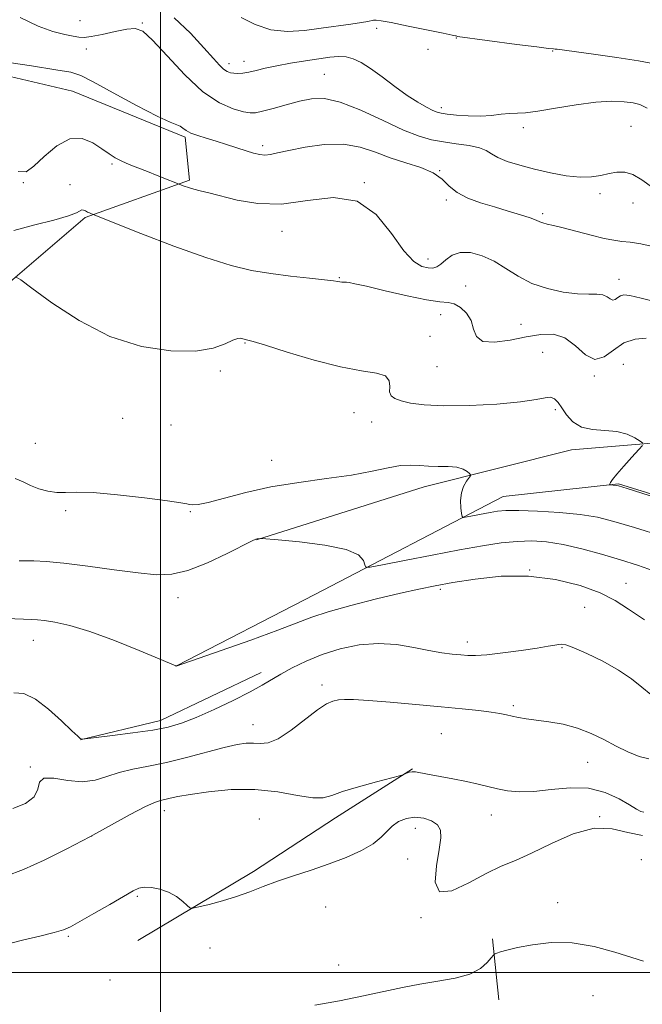
# Model space of a CAD drawing. Extents: x 2097300 to 2100200, y 317300 to 320200.
# Drawn here: x 2097963 to 2098125, y 318492 to 318747 of the extents above; entities that cross this region are included whole.
import ezdxf

# ---------------------------------------------------------------- set-up
doc = ezdxf.new("R2010")
doc.units = 0
doc.header["$MEASUREMENT"] = 0
for name, color, linetype, lineweight in [('32000', 7, 'Continuous', 0), ('DTM HARD BREAKLINE', 7, 'Continuous', 0), ('DTM SPOT ELEVATION', 2, 'Continuous', 13), ('INDEX CONTOUR', 41, 'Continuous', 13), ('INTERMEDIATE CONTOUR', 44, 'Continuous', 0)]:
    doc.layers.add(name, color=color, linetype=linetype, lineweight=lineweight)

msp = doc.modelspace()

# ---------------------------------------------------------------- linework, layer by layer
at = {"layer": '32000', "flags": 128}
for points in [[(2098000, 317500), (2098000, 320000)], [(2100000, 318500), (2097500, 318500)]]:
    msp.add_lwpolyline(points, dxfattribs=at)
at = {"layer": 'DTM HARD BREAKLINE'}
for points in [[(2097898.91, 318768.8, 1109.11), (2097916.92, 318746.95, 1111.24), (2097943.24, 318736.76, 1112.43), (2097977.2, 318728.87, 1113.06), (2098006.44, 318716.9, 1112.25), (2098007.53, 318705.75, 1113.75), (2097980.46, 318695.99, 1116.2), (2097958.02, 318676.81, 1118.46), (2097926.88, 318671.19, 1118.15), (2097901.27, 318696.62, 1116.39), (2097874.53, 318727.93, 1113.25), (2097862.38, 318748.56, 1109.61), (2097864.85, 318764.96, 1107.85)], [(2098024.97, 318612.33, 1122.04), (2098068.49, 318626.06, 1120.66), (2098106.7, 318635.73, 1118.59), (2098138.99, 318638.4, 1117.58), (2098175.26, 318625.21, 1118.02)], [(2098004.17, 318579.64, 1123.99), (2098040.11, 318598.13, 1123.04), (2098089, 318623.55, 1119.15), (2098118.95, 318626.83, 1117.9), (2098167.52, 318611.78, 1117.83)], [(2097979.16, 318560.39, 1126.02), (2098000.05, 318565.43, 1125.46), (2098026.2, 318577.88, 1125.46)], [(2097994.12, 318508.28, 1132.43), (2098024.18, 318526.22, 1131.49), (2098045.42, 318540.13, 1130.55), (2098065.46, 318552.88, 1129.92)], [(2098087.86, 318492.86, 1134.75), (2098086.23, 318508.71, 1133.75)]]:
    msp.add_polyline3d(points, dxfattribs=at)
at = {"layer": 'DTM SPOT ELEVATION'}
for p in [(2097979.13, 318747.14, 1109.1), (2097995.34, 318746.58, 1109.9), (2098056.13, 318745.16, 1106.5), (2098076.84, 318742.67, 1106.1), (2097980.77, 318739.79, 1110.5), (2098069.51, 318739.69, 1106.4), (2098101.82, 318739.31, 1106.1), (2098017.82, 318735.95, 1107.5), (2098021.72, 318736.6, 1107.4), (2098042.6, 318733.21, 1109.1), (2098072.91, 318724.52, 1107.6), (2098094.24, 318719.37, 1108.4), (2098122.16, 318719.7, 1109.1), (2098026.59, 318714.71, 1111.6), (2097987.48, 318709.93, 1114.2), (2098072.51, 318708.16, 1112), (2097964.41, 318705.09, 1114.1), (2098052.97, 318705.05, 1114), (2097976.55, 318704.54, 1115.5), (2098114.1, 318702.26, 1110.4), (2098074.23, 318700.55, 1112.3), (2098122.68, 318699.76, 1110.7), (2098099.26, 318697.05, 1111.7), (2098031.56, 318692.45, 1114.7), (2098069.51, 318685.28, 1113.4), (2098046.42, 318680.41, 1115.9), (2098119.09, 318679.98, 1113.3), (2098079.24, 318678.26, 1115.4), (2098072.73, 318670.84, 1116.6), (2098093.59, 318668.26, 1115.2), (2098070.03, 318665.18, 1117.2), (2098021.97, 318663.44, 1118.1), (2098099.21, 318661.02, 1117.2), (2098015.55, 318656.13, 1118.2), (2098071.82, 318657.27, 1116.6), (2098120.15, 318657.88, 1117.3), (2098112.67, 318654.9, 1116.1), (2098102.55, 318646.09, 1118.3), (2097990.19, 318643.91, 1119), (2098050.28, 318645.37, 1118.9), (2098002.72, 318642.16, 1118.9), (2098054.81, 318642.92, 1118.9), (2097967.56, 318637.39, 1119), (2098028.85, 318632.93, 1119.1), (2097975.42, 318619.94, 1120.3), (2098007.78, 318619.68, 1120.1), (2098095.84, 318604.53, 1124), (2098120.88, 318601.04, 1123.2), (2098004.59, 318597.28, 1122.6), (2098072.68, 318599.49, 1124.3), (2098110.12, 318594.83, 1125.2), (2097967.04, 318586.26, 1124.7), (2098079.65, 318585.76, 1125.5), (2098104.25, 318584.28, 1126.1), (2098041.94, 318574.61, 1127.6), (2098091.61, 318569.28, 1127.7), (2098024.02, 318564.36, 1127.2), (2098072.89, 318561.97, 1129), (2098110.9, 318554.58, 1128.9), (2097966.28, 318553.31, 1127.9), (2098001.06, 318542.01, 1130.6), (2098025.7, 318539.81, 1131.6), (2098085.87, 318540.89, 1130.7), (2098114.06, 318540.43, 1132), (2098066.2, 318537.36, 1132.7), (2097982.19, 318535.39, 1130), (2098064.22, 318529.48, 1132.9), (2098124.87, 318529.29, 1133.1), (2097994.01, 318519.71, 1132.2), (2098103.14, 318518.07, 1133.3), (2098042.9, 318517.01, 1133.3), (2098067.67, 318514.18, 1132.1), (2097976.09, 318509.39, 1132.2), (2098012.85, 318506.29, 1133), (2098046.31, 318501.89, 1132.9), (2097986.89, 318498.03, 1132.5), (2098112.29, 318493.94, 1135.2)]:
    msp.add_point(p, dxfattribs=at)
at = {"layer": 'INDEX CONTOUR'}
for points in [[(2098127.777, 318703.818, 1110), (2098124.963, 318705.796, 1110), (2098122.663, 318707.189, 1110), (2098120.554, 318707.808, 1110), (2098118.517, 318707.81, 1110), (2098116.483, 318707.445, 1110), (2098114.357, 318706.954, 1110), (2098111.929, 318706.561, 1110), (2098108.961, 318706.484, 1110), (2098105.315, 318706.876, 1110), (2098101.254, 318707.634, 1110), (2098097.142, 318708.587, 1110), (2098093.322, 318709.591, 1110), (2098090.05, 318710.599, 1110), (2098087.563, 318711.589, 1110), (2098085.938, 318712.535, 1110), (2098084.606, 318713.397, 1110), (2098082.842, 318714.133, 1110), (2098080.132, 318714.718, 1110), (2098076.82, 318715.204, 1110), (2098073.464, 318715.665, 1110), (2098070.416, 318716.214, 1110), (2098067.206, 318717.135, 1110), (2098063.154, 318718.752, 1110), (2098057.863, 318721.203, 1110), (2098052.051, 318723.88, 1110), (2098046.715, 318725.987, 1110), (2098042.576, 318726.922, 1110), (2098039.255, 318726.871, 1110), (2098036.098, 318726.214, 1110), (2098032.649, 318725.305, 1110), (2098029.261, 318724.374, 1110), (2098026.491, 318723.624, 1110), (2098024.672, 318723.221, 1110), (2098023.273, 318723.184, 1110), (2098021.539, 318723.495, 1110), (2098018.877, 318724.222, 1110), (2098015.318, 318725.78, 1110), (2098011.05, 318728.668, 1110), (2098006.341, 318733.082, 1110), (2098001.771, 318738.003, 1110), (2097997.999, 318742.107, 1110), (2097995.433, 318744.39, 1110), (2097993.474, 318745.129, 1110), (2097991.274, 318744.921, 1110), (2097988.253, 318744.303, 1110), (2097984.921, 318743.585, 1110), (2097982.057, 318743.016, 1110), (2097980.193, 318742.789, 1110), (2097978.875, 318742.857, 1110), (2097977.397, 318743.117, 1110), (2097975.176, 318743.527, 1110), (2097972.115, 318744.306, 1110), (2097968.236, 318745.737, 1110), (2097963.627, 318747.947, 1110)], [(2098130.265, 318613.244, 1120), (2098123.088, 318615.506, 1120), (2098117.733, 318617.122, 1120), (2098113.43, 318618.192, 1120), (2098108.982, 318618.907, 1120), (2098103.57, 318619.424, 1120), (2098097.891, 318619.769, 1120), (2098093.016, 318619.933, 1120), (2098089.711, 318619.914, 1120), (2098087.506, 318619.734, 1120), (2098085.624, 318619.421, 1120), (2098079.649, 318618.259, 1120), (2098078.706, 318618.117, 1120), (2098078.324, 318618.349, 1120), (2098078.173, 318619.157, 1120), (2098078.012, 318620.645, 1120), (2098077.938, 318622.546, 1120), (2098078.135, 318624.498, 1120), (2098078.709, 318626.193, 1120), (2098079.466, 318627.526, 1120), (2098080.498, 318628.952, 1120), (2098080.522, 318629.242, 1120), (2098080.23, 318629.563, 1120), (2098079.617, 318630.088, 1120), (2098078.572, 318630.687, 1120), (2098076.961, 318631.154, 1120), (2098074.729, 318631.346, 1120), (2098072.151, 318631.379, 1120), (2098069.583, 318631.43, 1120), (2098067.268, 318631.609, 1120), (2098064.976, 318631.747, 1120), (2098062.365, 318631.605, 1120), (2098059.108, 318631.02, 1120), (2098054.949, 318630.129, 1120), (2098049.65, 318629.145, 1120), (2098043.126, 318628.218, 1120), (2098035.915, 318627.25, 1120), (2098028.709, 318626.078, 1120), (2098022.141, 318624.627, 1120), (2098016.604, 318623.162, 1120), (2098012.428, 318622.033, 1120), (2098009.805, 318621.491, 1120), (2098008.362, 318621.398, 1120), (2098007.584, 318621.517, 1120), (2098006.871, 318621.672, 1120), (2098005.289, 318621.933, 1120), (2098001.818, 318622.426, 1120), (2097995.907, 318623.209, 1120), (2097988.877, 318624.044, 1120), (2097982.517, 318624.623, 1120), (2097978.163, 318624.742, 1120), (2097975.347, 318624.628, 1120), (2097973.144, 318624.613, 1120), (2097970.829, 318624.952, 1120), (2097968.452, 318625.604, 1120), (2097966.258, 318626.449, 1120), (2097964.36, 318627.368, 1120), (2097962.33, 318628.234, 1120)], [(2098125.523, 318541.576, 1130), (2098124.72, 318541.783, 1130), (2098123.588, 318542.381, 1130), (2098121.788, 318543.487, 1130), (2098119.061, 318545.1, 1130), (2098115.471, 318546.746, 1130), (2098111.165, 318547.833, 1130), (2098106.345, 318547.961, 1130), (2098101.441, 318547.494, 1130), (2098096.941, 318546.988, 1130), (2098093.212, 318546.881, 1130), (2098090.142, 318547.147, 1130), (2098087.494, 318547.64, 1130), (2098085.027, 318548.237, 1130), (2098082.453, 318548.891, 1130), (2098079.477, 318549.574, 1130), (2098075.958, 318550.257, 1130), (2098069.37, 318551.434, 1130), (2098066.215, 318552.068, 1130), (2098065.399, 318552.107, 1130), (2098064.617, 318551.953, 1130), (2098063.894, 318551.698, 1130), (2098063.343, 318551.456, 1130), (2098062.93, 318551.29, 1130), (2098062.035, 318551.036, 1130), (2098056.066, 318549.475, 1130), (2098051.462, 318548.208, 1130), (2098047.318, 318546.934, 1130), (2098044.485, 318545.897, 1130), (2098042.267, 318545.288, 1130), (2098039.581, 318545.288, 1130), (2098035.592, 318545.955, 1130), (2098030.453, 318546.872, 1130), (2098024.562, 318547.502, 1130), (2098018.372, 318547.453, 1130), (2098012.532, 318546.914, 1130), (2098007.746, 318546.216, 1130), (2098004.511, 318545.634, 1130), (2098002.5, 318545.201, 1130), (2098000.013, 318544.625, 1130), (2097998.462, 318544.102, 1130), (2097995.983, 318542.968, 1130), (2097992.183, 318540.973, 1130), (2097981.659, 318535.233, 1130), (2097975.69, 318532.066, 1130), (2097969.807, 318529.109, 1130), (2097964.45, 318526.675, 1130), (2097959.9, 318525.017, 1130)]]:
    msp.add_polyline3d(points, dxfattribs=at)
at = {"layer": 'INTERMEDIATE CONTOUR'}
for points in [[(2098126.403, 318724.382, 1108), (2098124.42, 318725.38, 1108), (2098122.705, 318725.768, 1108), (2098120.391, 318726.073, 1108), (2098117.208, 318726.227, 1108), (2098113.032, 318726.012, 1108), (2098107.917, 318725.308, 1108), (2098102.609, 318724.385, 1108), (2098098.025, 318723.611, 1108), (2098094.821, 318723.249, 1108), (2098090.665, 318723.079, 1108), (2098088.486, 318722.844, 1108), (2098085.95, 318722.551, 1108), (2098083.065, 318722.372, 1108), (2098079.915, 318722.429, 1108), (2098076.891, 318722.646, 1108), (2098074.456, 318722.897, 1108), (2098072.904, 318723.103, 1108), (2098071.848, 318723.369, 1108), (2098070.726, 318723.847, 1108), (2098069.08, 318724.676, 1108), (2098066.853, 318725.95, 1108), (2098064.089, 318727.75, 1108), (2098060.891, 318730.071, 1108), (2098057.588, 318732.554, 1108), (2098054.567, 318734.751, 1108), (2098052.11, 318736.31, 1108), (2098050.075, 318737.262, 1108), (2098048.212, 318737.734, 1108), (2098046.274, 318737.841, 1108), (2098044.012, 318737.663, 1108), (2098041.177, 318737.271, 1108), (2098037.646, 318736.73, 1108), (2098033.813, 318736.098, 1108), (2098030.198, 318735.429, 1108), (2098027.213, 318734.779, 1108), (2098024.837, 318734.207, 1108), (2098022.94, 318733.776, 1108), (2098021.404, 318733.529, 1108), (2098020.147, 318733.443, 1108), (2098019.099, 318733.476, 1108), (2098018.188, 318733.612, 1108), (2098017.326, 318733.934, 1108), (2098016.419, 318734.551, 1108), (2098015.333, 318735.602, 1108), (2098013.753, 318737.354, 1108), (2098011.321, 318740.099, 1108), (2098007.819, 318743.904, 1108), (2098003.582, 318747.916, 1108)], [(2098128.307, 318735.969, 1106), (2098124.131, 318736.744, 1106), (2098118.482, 318737.602, 1106), (2098112.426, 318738.45, 1106), (2098103.015, 318739.715, 1106), (2098102.515, 318739.767, 1106), (2098102.073, 318739.796, 1106), (2098100.794, 318739.932, 1106), (2098097.759, 318740.309, 1106), (2098092.504, 318740.998, 1106), (2098077.129, 318743.072, 1106), (2098076.926, 318743.114, 1106), (2098076.795, 318743.189, 1106), (2098076.646, 318743.215, 1106), (2098075.771, 318743.384, 1106), (2098073.435, 318743.858, 1106), (2098064.294, 318745.75, 1106), (2098059.949, 318746.633, 1106), (2098057.284, 318747.137, 1106), (2098055.977, 318747.316, 1106), (2098055.359, 318747.294, 1106), (2098053.879, 318746.968, 1106), (2098052.185, 318746.664, 1106), (2098049.447, 318746.255, 1106), (2098041.758, 318745.17, 1106), (2098037.414, 318744.585, 1106), (2098033.003, 318744.323, 1106), (2098028.665, 318744.776, 1106), (2098024.567, 318746.16, 1106), (2098020.97, 318747.999, 1106)], [(2098128.185, 318688.44, 1112), (2098124.745, 318689.152, 1112), (2098121.968, 318689.583, 1112), (2098119.801, 318689.841, 1112), (2098117.751, 318690.111, 1112), (2098115.213, 318690.598, 1112), (2098111.802, 318691.429, 1112), (2098104.59, 318693.325, 1112), (2098102.073, 318693.939, 1112), (2098100.387, 318694.329, 1112), (2098099.285, 318694.618, 1112), (2098098.486, 318694.922, 1112), (2098097.553, 318695.328, 1112), (2098096.011, 318695.915, 1112), (2098093.524, 318696.732, 1112), (2098090.311, 318697.719, 1112), (2098086.731, 318698.787, 1112), (2098083.13, 318699.88, 1112), (2098079.808, 318701.078, 1112), (2098077.055, 318702.492, 1112), (2098075.002, 318704.179, 1112), (2098073.148, 318705.967, 1112), (2098070.835, 318707.629, 1112), (2098067.595, 318709.009, 1112), (2098063.716, 318710.243, 1112), (2098059.675, 318711.54, 1112), (2098055.809, 318713.003, 1112), (2098051.883, 318714.319, 1112), (2098047.523, 318715.068, 1112), (2098042.547, 318714.972, 1112), (2098037.55, 318714.301, 1112), (2098033.319, 318713.464, 1112), (2098030.423, 318712.802, 1112), (2098028.548, 318712.394, 1112), (2098027.159, 318712.249, 1112), (2098025.785, 318712.373, 1112), (2098024.207, 318712.746, 1112), (2098022.266, 318713.345, 1112), (2098017.197, 318715.006, 1112), (2098014.474, 318715.863, 1112), (2098011.924, 318716.617, 1112), (2098009.698, 318717.296, 1112), (2098007.934, 318717.954, 1112), (2098006.707, 318718.624, 1112), (2098005.851, 318719.24, 1112), (2098005.141, 318719.717, 1112), (2098004.262, 318720.075, 1112), (2098002.53, 318720.767, 1112), (2097999.171, 318722.355, 1112), (2097993.817, 318725.145, 1112), (2097987.719, 318728.431, 1112), (2097982.534, 318731.249, 1112), (2097979.322, 318732.904, 1112), (2097976.754, 318733.754, 1112), (2097972.903, 318734.422, 1112), (2097966.509, 318735.387, 1112), (2097958.974, 318736.549, 1112)], [(2098129.416, 318673.922, 1114), (2098124.825, 318675.095, 1114), (2098121.884, 318675.751, 1114), (2098120.288, 318675.915, 1114), (2098119.409, 318675.692, 1114), (2098118.717, 318675.22, 1114), (2098118.078, 318674.755, 1114), (2098117.456, 318674.588, 1114), (2098116.798, 318674.903, 1114), (2098115.984, 318675.467, 1114), (2098114.878, 318675.947, 1114), (2098113.337, 318676.106, 1114), (2098111.202, 318676.111, 1114), (2098108.306, 318676.226, 1114), (2098104.597, 318676.682, 1114), (2098100.472, 318677.564, 1114), (2098096.441, 318678.926, 1114), (2098092.89, 318680.753, 1114), (2098089.7, 318682.775, 1114), (2098086.629, 318684.656, 1114), (2098083.513, 318686.094, 1114), (2098080.511, 318686.914, 1114), (2098077.859, 318686.975, 1114), (2098075.736, 318686.237, 1114), (2098074.088, 318685.066, 1114), (2098072.801, 318683.932, 1114), (2098071.744, 318683.211, 1114), (2098070.71, 318682.907, 1114), (2098069.475, 318682.929, 1114), (2098067.846, 318683.311, 1114), (2098065.754, 318684.57, 1114), (2098063.16, 318687.345, 1114), (2098059.991, 318691.873, 1114), (2098056.037, 318696.782, 1114), (2098051.048, 318700.298, 1114), (2098044.926, 318701.194, 1114), (2098038.171, 318700.435, 1114), (2098031.429, 318699.534, 1114), (2098025.272, 318699.654, 1114), (2098019.966, 318700.552, 1114), (2098012.582, 318702.425, 1114), (2098010.354, 318702.958, 1114), (2098008.677, 318703.38, 1114), (2098007.279, 318703.806, 1114), (2098006.154, 318704.207, 1114), (2097999.201, 318706.95, 1114), (2097996.626, 318707.948, 1114), (2097994.158, 318708.893, 1114), (2097991.914, 318709.784, 1114), (2097989.961, 318710.651, 1114), (2097988.303, 318711.538, 1114), (2097986.7, 318712.563, 1114), (2097984.847, 318713.859, 1114), (2097982.506, 318715.4, 1114), (2097979.7, 318716.531, 1114), (2097976.519, 318716.436, 1114), (2097973.107, 318714.622, 1114), (2097969.829, 318711.883, 1114), (2097967.109, 318709.332, 1114), (2097965.125, 318707.919, 1114), (2097963.09, 318707.937, 1114)], [(2098126.145, 318664.674, 1116), (2098123.244, 318664.425, 1116), (2098120.319, 318663.441, 1116), (2098117.651, 318661.619, 1116), (2098115.187, 318659.828, 1116), (2098112.788, 318659.183, 1116), (2098110.33, 318660.408, 1116), (2098107.752, 318662.674, 1116), (2098105.007, 318664.763, 1116), (2098102.037, 318665.726, 1116), (2098098.732, 318665.69, 1116), (2098094.971, 318665.048, 1116), (2098090.779, 318664.211, 1116), (2098086.765, 318663.646, 1116), (2098083.685, 318663.836, 1116), (2098082.036, 318665.097, 1116), (2098081.284, 318667.073, 1116), (2098080.636, 318669.245, 1116), (2098079.48, 318671.158, 1116), (2098077.932, 318672.639, 1116), (2098076.289, 318673.58, 1116), (2098074.677, 318673.969, 1116), (2098072.53, 318674.167, 1116), (2098069.111, 318674.63, 1116), (2098064.041, 318675.667, 1116), (2098058.371, 318676.989, 1116), (2098053.513, 318678.16, 1116), (2098050.521, 318678.845, 1116), (2098049.02, 318679.131, 1116), (2098048.279, 318679.206, 1116), (2098047.135, 318679.259, 1116), (2098046.623, 318679.308, 1116), (2098046.058, 318679.402, 1116), (2098044.926, 318679.574, 1116), (2098042.613, 318679.859, 1116), (2098038.733, 318680.282, 1116), (2098033.822, 318680.832, 1116), (2098028.647, 318681.489, 1116), (2098023.698, 318682.297, 1116), (2098018.365, 318683.549, 1116), (2098011.76, 318685.601, 1116), (2098003.462, 318688.607, 1116), (2097994.923, 318691.906, 1116), (2097982.091, 318697.018, 1116), (2097981.64, 318697.211, 1116), (2097981.11, 318697.459, 1116), (2097980.549, 318697.74, 1116), (2097980.017, 318697.956, 1116), (2097979.577, 318697.995, 1116), (2097978.243, 318697.242, 1116), (2097976.116, 318696.438, 1116), (2097972.341, 318695.365, 1116), (2097967.391, 318694.084, 1116), (2097961.967, 318692.664, 1116)], [(2098125.204, 318637.43, 1118), (2098124.528, 318637.956, 1118), (2098123.156, 318638.789, 1118), (2098121.137, 318639.732, 1118), (2098118.516, 318640.452, 1118), (2098115.403, 318640.751, 1118), (2098112.179, 318640.976, 1118), (2098109.291, 318641.611, 1118), (2098107.08, 318642.983, 1118), (2098105.462, 318644.796, 1118), (2098104.246, 318646.6, 1118), (2098103.246, 318648.013, 1118), (2098102.305, 318648.934, 1118), (2098101.269, 318649.334, 1118), (2098099.89, 318649.22, 1118), (2098097.534, 318648.759, 1118), (2098093.47, 318648.154, 1118), (2098087.331, 318647.594, 1118), (2098080.207, 318647.207, 1118), (2098073.547, 318647.105, 1118), (2098068.495, 318647.357, 1118), (2098064.96, 318647.855, 1118), (2098062.541, 318648.446, 1118), (2098060.895, 318649.033, 1118), (2098059.904, 318649.74, 1118), (2098059.506, 318650.75, 1118), (2098059.536, 318652.149, 1118), (2098059.416, 318653.654, 1118), (2098058.462, 318654.89, 1118), (2098056.102, 318655.63, 1118), (2098052.197, 318656.248, 1118), (2098046.718, 318657.266, 1118), (2098039.885, 318659.018, 1118), (2098032.918, 318661.079, 1118), (2098027.283, 318662.837, 1118), (2098024.051, 318663.832, 1118), (2098022.695, 318664.217, 1118), (2098022.05, 318664.339, 1118), (2098021.783, 318664.404, 1118), (2098021.432, 318664.516, 1118), (2098020.923, 318664.654, 1118), (2098020.104, 318664.625, 1118), (2098018.803, 318664.19, 1118), (2098016.804, 318663.235, 1118), (2098013.718, 318662.126, 1118), (2098009.111, 318661.355, 1118), (2098002.738, 318661.379, 1118), (2097995.108, 318662.539, 1118), (2097986.915, 318665.145, 1118), (2097978.881, 318669.246, 1118), (2097971.829, 318673.845, 1118), (2097966.609, 318677.68, 1118), (2097963.755, 318679.809, 1118), (2097962.544, 318680.556, 1118)], [(2098148.37, 318617.028, 1118), (2098121.141, 318625.654, 1118), (2098118.918, 318626.332, 1118), (2098118.304, 318626.461, 1118), (2098116.657, 318626.572, 1118), (2098116.597, 318626.644, 1118), (2098116.657, 318626.826, 1118), (2098116.839, 318627.209, 1118), (2098117.355, 318627.988, 1118), (2098118.469, 318629.389, 1118), (2098120.302, 318631.496, 1118), (2098122.4, 318633.827, 1118), (2098124.165, 318635.761, 1118), (2098125.11, 318636.862, 1118)], [(2098128.298, 318604.158, 1122), (2098123.84, 318605.753, 1122), (2098119.415, 318607.133, 1122), (2098114.504, 318608.581, 1122), (2098109.382, 318609.978, 1122), (2098104.522, 318611.103, 1122), (2098100.262, 318611.783, 1122), (2098096.395, 318612.037, 1122), (2098092.577, 318611.928, 1122), (2098088.453, 318611.509, 1122), (2098083.624, 318610.775, 1122), (2098077.679, 318609.707, 1122), (2098070.526, 318608.342, 1122), (2098063.348, 318606.938, 1122), (2098057.645, 318605.811, 1122), (2098054.5, 318605.222, 1122), (2098053.313, 318605.226, 1122), (2098053.069, 318605.828, 1122), (2098052.767, 318606.977, 1122), (2098051.466, 318608.416, 1122), (2098048.243, 318609.832, 1122), (2098042.649, 318610.969, 1122), (2098036.131, 318611.793, 1122), (2098030.611, 318612.329, 1122), (2098026.334, 318612.707, 1122), (2098026.03, 318612.708, 1122), (2098025.156, 318612.608, 1122), (2098024.81, 318612.507, 1122), (2098023.825, 318612.046, 1122), (2098017.332, 318608.791, 1122), (2098012.197, 318606.383, 1122), (2098007.17, 318604.383, 1122), (2098003, 318603.366, 1122), (2097999.028, 318603.235, 1122), (2097994.243, 318603.725, 1122), (2097988.006, 318604.571, 1122), (2097981.17, 318605.513, 1122), (2097974.959, 318606.29, 1122), (2097970.326, 318606.71, 1122), (2097967.13, 318606.856, 1122), (2097963.329, 318606.888, 1122)], [(2098125.69, 318591.562, 1124), (2098121.484, 318594.286, 1124), (2098118.034, 318596.541, 1124), (2098114.154, 318598.563, 1124), (2098108.937, 318600.49, 1124), (2098102.59, 318602.064, 1124), (2098095.594, 318602.928, 1124), (2098088.447, 318602.854, 1124), (2098081.692, 318602.14, 1124), (2098075.881, 318601.21, 1124), (2098071.299, 318600.385, 1124), (2098067.134, 318599.543, 1124), (2098062.304, 318598.456, 1124), (2098056.12, 318596.978, 1124), (2098049.456, 318595.292, 1124), (2098043.583, 318593.663, 1124), (2098039.292, 318592.249, 1124), (2098030.531, 318588.866, 1124), (2098023.484, 318586.307, 1124), (2098015.746, 318583.585, 1124), (2098004.112, 318579.549, 1124), (2098004.064, 318579.554, 1124), (2098003.996, 318579.576, 1124), (2097999.699, 318581.402, 1124), (2097994.527, 318583.575, 1124), (2097988.078, 318586.175, 1124), (2097981.708, 318588.514, 1124), (2097976.522, 318590.064, 1124), (2097972.629, 318590.92, 1124), (2097969.885, 318591.334, 1124), (2097968.071, 318591.53, 1124), (2097966.651, 318591.62, 1124), (2097960.028, 318591.915, 1124)], [(2098127.344, 318572.199, 1126), (2098125.011, 318574.068, 1126), (2098122.294, 318576.216, 1126), (2098118.932, 318578.504, 1126), (2098114.847, 318580.774, 1126), (2098110.689, 318582.781, 1126), (2098107.292, 318584.259, 1126), (2098105.243, 318585.026, 1126), (2098104.158, 318585.244, 1126), (2098103.408, 318585.159, 1126), (2098102.399, 318584.969, 1126), (2098100.671, 318584.674, 1126), (2098097.803, 318584.228, 1126), (2098093.614, 318583.618, 1126), (2098088.905, 318582.982, 1126), (2098084.718, 318582.491, 1126), (2098081.81, 318582.274, 1126), (2098079.785, 318582.283, 1126), (2098077.963, 318582.428, 1126), (2098075.764, 318582.646, 1126), (2098073.029, 318582.999, 1126), (2098069.702, 318583.576, 1126), (2098065.765, 318584.388, 1126), (2098061.333, 318585.137, 1126), (2098056.558, 318585.443, 1126), (2098051.605, 318585.026, 1126), (2098046.688, 318583.989, 1126), (2098042.035, 318582.53, 1126), (2098037.847, 318580.843, 1126), (2098034.228, 318579.099, 1126), (2098031.251, 318577.461, 1126), (2098026.452, 318574.565, 1126), (2098023.292, 318572.815, 1126), (2098018.917, 318570.604, 1126), (2098013.946, 318568.247, 1126), (2098009.273, 318566.174, 1126), (2098005.493, 318564.706, 1126), (2098002.029, 318563.705, 1126), (2097998.003, 318562.924, 1126), (2097992.893, 318562.171, 1126), (2097987.576, 318561.487, 1126), (2097979.823, 318560.572, 1126), (2097979.573, 318560.586, 1126), (2097979.418, 318560.612, 1126), (2097979.194, 318560.73, 1126), (2097978.537, 318561.303, 1126), (2097977.007, 318562.764, 1126), (2097974.343, 318565.328, 1126), (2097970.991, 318568.34, 1126), (2097967.578, 318570.927, 1126), (2097964.589, 318572.376, 1126), (2097961.948, 318572.614, 1126)], [(2098126.812, 318555.453, 1128), (2098124.264, 318556.094, 1128), (2098121.381, 318557.259, 1128), (2098118.303, 318558.767, 1128), (2098115.136, 318560.436, 1128), (2098111.832, 318562.063, 1128), (2098108.311, 318563.438, 1128), (2098104.561, 318564.411, 1128), (2098100.868, 318565.055, 1128), (2098094.986, 318565.854, 1128), (2098092.959, 318566.174, 1128), (2098091.311, 318566.494, 1128), (2098089.815, 318566.841, 1128), (2098088.118, 318567.212, 1128), (2098085.836, 318567.597, 1128), (2098082.632, 318567.992, 1128), (2098078.352, 318568.428, 1128), (2098072.893, 318568.943, 1128), (2098066.356, 318569.549, 1128), (2098059.675, 318570.144, 1128), (2098053.991, 318570.604, 1128), (2098050.145, 318570.832, 1128), (2098047.769, 318570.855, 1128), (2098046.196, 318570.731, 1128), (2098044.8, 318570.45, 1128), (2098043.135, 318569.724, 1128), (2098040.796, 318568.196, 1128), (2098033.916, 318562.923, 1128), (2098030.543, 318560.688, 1128), (2098027.942, 318559.628, 1128), (2098025.935, 318559.429, 1128), (2098024.175, 318559.543, 1128), (2098022.302, 318559.499, 1128), (2098019.904, 318559.133, 1128), (2098016.558, 318558.36, 1128), (2098006.799, 318555.767, 1128), (2098001.574, 318554.495, 1128), (2097996.903, 318553.556, 1128), (2097992.835, 318552.787, 1128), (2097989.288, 318551.931, 1128), (2097986.135, 318550.85, 1128), (2097983.065, 318549.875, 1128), (2097979.722, 318549.452, 1128), (2097975.944, 318549.824, 1128), (2097972.347, 318550.419, 1128), (2097969.74, 318550.459, 1128), (2097968.612, 318549.393, 1128), (2097968.156, 318547.565, 1128), (2097967.242, 318545.548, 1128), (2097965.016, 318543.831, 1128), (2097961.728, 318542.58, 1128)], [(2098125.174, 318535.56, 1132), (2098121.388, 318536.311, 1132), (2098117.321, 318537.315, 1132), (2098112.64, 318537.451, 1132), (2098107.189, 318535.951, 1132), (2098101.518, 318533.447, 1132), (2098096.351, 318530.921, 1132), (2098092.172, 318529.084, 1132), (2098088.496, 318527.562, 1132), (2098084.595, 318525.711, 1132), (2098080.046, 318523.225, 1132), (2098075.647, 318521.168, 1132), (2098072.497, 318520.946, 1132), (2098071.359, 318523.463, 1132), (2098071.636, 318527.635, 1132), (2098072.394, 318531.879, 1132), (2098072.833, 318534.947, 1132), (2098072.707, 318536.941, 1132), (2098071.905, 318538.3, 1132), (2098070.381, 318539.364, 1132), (2098068.351, 318540.086, 1132), (2098066.096, 318540.322, 1132), (2098063.871, 318539.975, 1132), (2098061.836, 318539.145, 1132), (2098060.129, 318537.979, 1132), (2098058.77, 318536.605, 1132), (2098057.331, 318535.071, 1132), (2098055.268, 318533.406, 1132), (2098052.181, 318531.648, 1132), (2098048.252, 318529.871, 1132), (2098043.807, 318528.157, 1132), (2098039.162, 318526.567, 1132), (2098034.596, 318525.08, 1132), (2098030.377, 318523.655, 1132), (2098026.673, 318522.262, 1132), (2098023.254, 318520.925, 1132), (2098019.79, 318519.678, 1132), (2098016.103, 318518.563, 1132), (2098012.627, 318517.643, 1132), (2098009.951, 318516.987, 1132), (2098008.454, 318516.666, 1132), (2098007.683, 318516.755, 1132), (2098006.977, 318517.329, 1132), (2098005.805, 318518.397, 1132), (2098004.152, 318519.687, 1132), (2098002.133, 318520.86, 1132), (2097999.893, 318521.645, 1132), (2097997.696, 318522.04, 1132), (2097995.835, 318522.112, 1132), (2097994.43, 318521.88, 1132), (2097992.914, 318521.179, 1132), (2097986.887, 318517.664, 1132), (2097982.705, 318515.25, 1132), (2097979.069, 318513.166, 1132), (2097976.69, 318511.852, 1132), (2097974.843, 318511.057, 1132), (2097972.444, 318510.36, 1132), (2097968.732, 318509.435, 1132), (2097964.253, 318508.346, 1132), (2097959.879, 318507.255, 1132)], [(2098125.398, 318502.88, 1134), (2098117.985, 318505.261, 1134), (2098112.626, 318506.703, 1134), (2098106.921, 318507.65, 1134), (2098101.442, 318507.731, 1134), (2098096.579, 318507.191, 1134), (2098092.673, 318506.43, 1134), (2098089.964, 318505.779, 1134), (2098088.273, 318505.299, 1134), (2098087.318, 318504.983, 1134), (2098086.812, 318504.781, 1134), (2098086.441, 318504.467, 1134), (2098085.889, 318503.772, 1134), (2098084.852, 318502.532, 1134), (2098083.085, 318501.01, 1134), (2098080.357, 318499.574, 1134), (2098076.558, 318498.496, 1134), (2098072.066, 318497.673, 1134), (2098067.38, 318496.91, 1134), (2098062.837, 318496.04, 1134), (2098052.741, 318493.882, 1134), (2098046.475, 318492.634, 1134), (2098040.093, 318491.484, 1134)]]:
    msp.add_polyline3d(points, dxfattribs=at)

doc.saveas('drawing.dxf')
